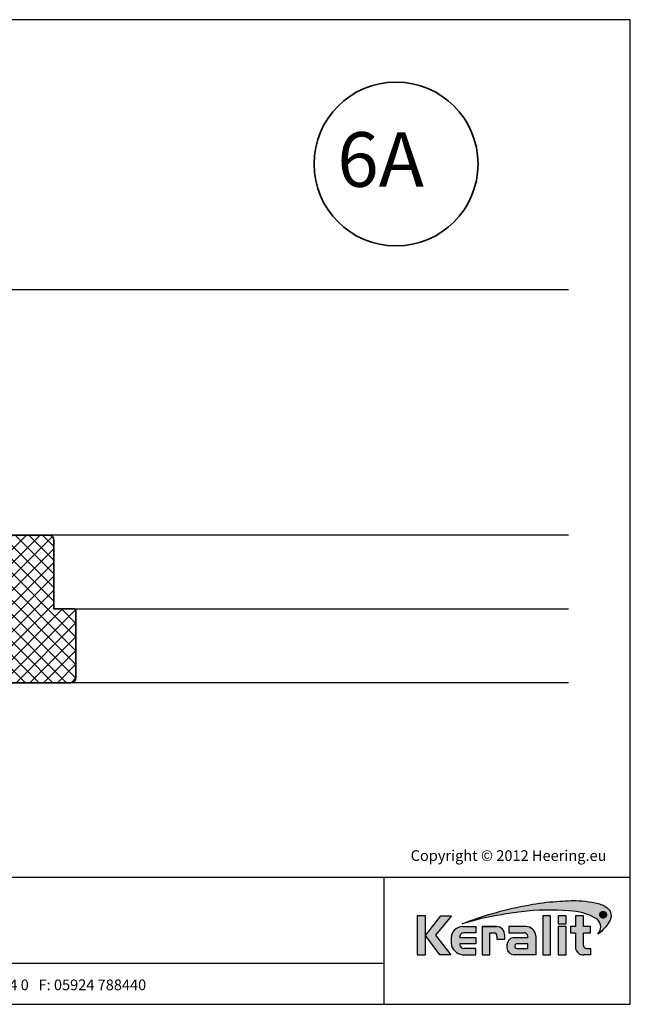
# Model space of a CAD drawing. Units: millimetres. Extents: x 20870 to 23086, y 3492 to 4327.
# Drawn here: x 22615 to 23086, y 3492 to 4252 of the extents above; entities that cross this region are included whole.
import ezdxf
from ezdxf.enums import TextEntityAlignment as Align

# ---------------------------------------------------------------- set-up
doc = ezdxf.new("R2010")
doc.units = ezdxf.units.MM
doc.header["$LTSCALE"] = 5
doc.header["$MEASUREMENT"] = 0
for name, color, linetype, lineweight in [('A-LANGSHOUT', 7, 'Continuous', 5), ('Aanzichtlijnen', 7, 'Continuous', 25), ('Arcering overigen', 8, 'Continuous', 0), ('Doorsnede hout etc.', 7, 'Continuous', 35), ('Tekst', 2, 'Continuous', 25)]:
    doc.layers.add(name, color=color, linetype=linetype, lineweight=lineweight)
doc.layers.add('Logo kleur 1', color=7, linetype='Continuous')
doc.layers.add('Logo kleur 2', color=156, linetype='Continuous')
doc.layers.add('Logo kleur 3', color=7, linetype='Continuous', plot=False)
doc.styles.add('Standaard', font='arial.ttf')
doc.styles.add('TECHNIC', font='te______.pfb')

# ---------------------------------------------------------------- blocks, each defined once
blk = doc.blocks.new('Detailnummer')
at = {"layer": 'Doorsnede hout etc.'}
blk.add_circle((0, 0), 63.28125, dxfattribs=at)
at = {"layer": 'Tekst', "style": 'TECHNIC', "oblique": 25}
blk.add_attdef('NR', text='', height=42.1875, dxfattribs=at).set_placement((-11.86372739206126, 3.472577587352134), align=Align.MIDDLE_CENTER)
blk = doc.blocks.new('LOGO zonder text')
at = {"layer": 'Logo kleur 1'}
h = blk.add_hatch(color=256, dxfattribs=at)
h.paths.add_polyline_path([(8.087529860273662, 17.06112306953855), (6.44545969660976, 17.06112306953855), (6.445459696610214, 9.558542452185975), (8.087529860273207, 9.558542452185975)])
h.paths.add_polyline_path([(9.970730439705676, 13.32596327754209), (13.07960636666348, 17.06112306953901), (10.98506707689057, 17.06112306953855), (8.087529860273207, 13.30983276086272), (10.8138154368462, 9.558542452185975), (12.93470113278045, 9.558542452185975)])
h.paths.add_polyline_path([(17.76253819645763, 12.8628339901702), (14.66257951466423, 12.86283399017111), (14.66257951466469, 13.11470563306739, -0.3500971215479371), (15.4278818142302, 13.81219633647106), (17.76253819645717, 13.81219633647152), (17.76253819645763, 15.01003087512709), (15.25350913837974, 15.01003087512709, 0.3985633158416156), (12.97697698143384, 12.83377187752922), (12.97697698143384, 11.80691056418527, 0.353929131885903), (15.19538491309504, 9.558542452185975), (17.76253819645717, 9.558542452185975), (17.76253819645717, 10.756376990842), (15.4278818142302, 10.756376990842, -0.2646775229112283), (14.66257951466469, 11.41941572895939), (14.66257951466469, 11.680974742736), (17.76253819645672, 11.680974742736)])
h.paths.add_polyline_path([(20.48049547359551, 13.80684621086675), (21.29148259649082, 13.80684621086675, -0.3931767840080523), (21.85044318651853, 13.1528709533568), (21.85044318651853, 12.54262243866606), (23.34123720412708, 12.54262243866606), (23.34123720412754, 13.29414126271604, 0.4267459889449197), (21.76655068379841, 15.01003087512709), (19.00377265280258, 15.01003087512709), (19.00377265280258, 9.558542452185975), (20.48049547359551, 9.558542452185975)])
h.paths.add_polyline_path([(29.33583989253384, 13.20573870133285, 0.39166078860993), (27.41886857245481, 15.01003087512709), (24.12195353562129, 15.01003087512709), (24.12195353562083, 13.81649459925302), (27.04321280875502, 13.81649459925302, -0.3841523962625096), (27.79529252103021, 13.15313074771257), (27.79529252103021, 12.85872111571962), (24.94081255884157, 12.85872111571916, 0.3206898777053873), (23.73907585547204, 11.46418712160812), (23.73907585547204, 10.88089646061144, 0.3843323077082662), (25.18724577243484, 9.558542452185975), (29.33583989253384, 9.558542452185975)])
h.paths.add_polyline_path([(25.73589339974433, 11.67409654772109), (27.77831287690015, 11.67409654772109), (27.7783128769006, 10.76000671240126), (25.68564767279531, 10.76000671240126, -0.9468067435261416)], flags=16)
h.paths.add_polyline_path([(32.18010518561277, 17.06112306953855), (30.68931522230923, 17.06112306953855), (30.68931522230923, 9.55854245218643), (32.18010518561323, 9.55854245218552)])
h.paths.add_polyline_path([(35.16889011784951, 14.99726064890547), (33.65685680137904, 14.99726064890592), (33.65685680137858, 9.558542452185975), (35.16889011784951, 9.55854245218552)])
h.paths.add_polyline_path([(35.16889011784997, 17.0611230695381), (33.65019168004437, 17.0611230695381), (33.65019168004483, 15.49942492225819), (35.16889011784951, 15.49942492225864)])
h.paths.add_polyline_path([(39.89137622029375, 14.99722556931874), (38.52835890690403, 14.99722556931874), (38.52835890690403, 17.06112306953855), (36.97882343484162, 17.06112306953901), (36.97882343484162, 14.99722556931965), (36.03188509080474, 14.99722556931874), (36.03188509080383, 13.80637886393743), (36.97882343484162, 13.80637886393788), (36.97882343484162, 11.13887704076114, 0.2668225000069682), (37.76408639930742, 9.701399741581099, 0.1105788516199362), (38.5791417204091, 9.558542452185975), (39.88573239704419, 9.558542452185975), (39.88573239704419, 10.76218220127339), (39.15110040405852, 10.76218220127339, -0.4283527930413483), (38.52835890690403, 11.37722293959268), (38.52835890690403, 13.80637886393697), (39.89137622029375, 13.80637886393788)])
at = {"layer": 'Logo kleur 2'}
h = blk.add_hatch(color=256, dxfattribs=at)
edge = h.paths.add_edge_path(flags=0)
edge.add_line((42.04464325455774, 16.94335933433831), (42.04464325455774, 17.62099682910502))
edge.add_line((42.04464325455774, 17.62099682910502), (42.33463955695697, 17.61981670307796))
edge.add_arc((42.34252541609385, 17.29148368452297), 0.3284277056640552, 65.79727787772032, 91.37585795825697, ccw=False)
edge.add_arc((42.4264221002486, 17.47813855483037), 0.1237848601462113, 39.03839652966951, 65.79727787731957, ccw=False)
edge.add_arc((42.25697872303863, 17.34073789792819), 0.3419361805580012, 29.819090265218506, 39.038396531730484, ccw=False)
edge.add_arc((42.43938798675663, 17.44528539444582), 0.1316903279991951, 5.600358782881017, 29.819090262665725, ccw=False)
edge.add_arc((42.30892234376734, 17.43249230146193), 0.2627816977710216, -8.063794362739088, 5.600358787156722, ccw=False)
edge.add_arc((42.42143514914642, 17.41655188926597), 0.1491453122459561, 323.5081850512252, 351.93620563321053, ccw=False)
edge.add_arc((42.19003037381117, 17.58773126292635), 0.4369830234908456, 318.70453198247054, 323.508185057601, ccw=False)
edge.add_arc((42.41319186410328, 17.39171037631695), 0.1399556868086862, 302.3777332094826, 318.70453197538484, ccw=False)
edge.add_arc((42.30362448779124, 17.5645093349176), 0.3445638245881182, 296.0923316314987, 302.37773320887055, ccw=False)
edge.add_arc((42.38763366004423, 17.39296717016532), 0.1535553030227741, 280.705480744742, 296.09233163327025, ccw=False)
edge.add_arc((42.36035882834767, 17.53723949090909), 0.3003831579302963, 279.7675217526962, 280.705480753163, ccw=False)
edge.add_arc((42.2979003101027, 17.06361774254674), 0.210720316397558, 50.7813908314061, 57.435870618629906, ccw=False)
edge.add_arc((42.3217358723341, 17.09282365693434), 0.1730225782411872, 37.187814697823, 50.78139082694457, ccw=False)
edge.add_arc((43.183412114573, 17.7465827322776), 0.908590511099509, 217.1878146933977, 219.5015182280065)
edge.add_arc((42.35810097628928, 17.06621200062364), 0.1610088566390089, 31.098483690747685, 39.50151823505797, ccw=False)
edge.add_arc((42.87085342601858, 17.37550554593599), 0.4378046133791415, 211.0984836828218, 217.0977198853872)
edge.add_arc((42.36972974634773, 16.99654003188425), 0.1904786055336251, 29.10340573436679, 37.09771988849201, ccw=False)
edge.add_line((42.53615915422051, 17.08918640990942), (42.62695714467191, 16.94335933433831))
edge.add_line((42.62695714467191, 16.94335933433831), (42.47003864791623, 16.94335933433831))
edge.add_line((42.47003864791623, 16.94335933433831), (42.37614501818462, 17.1073991777148))
edge.add_arc((41.91718186255821, 16.83136210858993), 0.5355778577887592, 31.02422540395138, 40.86346067203917)
edge.add_arc((42.22941072901813, 17.10147490279633), 0.1227246312724104, 40.86346067305993, 62.08967276126282)
edge.add_arc((42.25762820306409, 17.15474521691522), 0.0624423601817532, 62.08967276279171, 78.13442593131059)
edge.add_arc((42.17246368552514, 16.74940373092795), 0.4766340009832057, 78.13442592992553, 80.85544632979267)
edge.add_arc((42.23037970413498, 17.10919378236576), 0.1122123409171998, 80.85544632868341, 92.96833760368526)
edge.add_arc((42.20845385677967, 17.53203462876991), 0.3111965916412185, 267.088407100792, 272.9683376044866, ccw=False)
edge.add_line((42.19264662149362, 17.22123976079183), (42.17372090791832, 17.22123976079183))
edge.add_line((42.17372090791832, 17.22123976079183), (42.17372090791832, 16.94335933433831))
edge.add_line((42.17372090791832, 16.94335933433831), (42.04464325455774, 16.94335933433831))
h.paths.add_polyline_path([(41.81559536980785, 17.29101401579828), (41.81987432565074, 17.35643169952527), (41.83271119317578, 17.42059086682912), (41.85410597239024, 17.4834915177089), (41.88405866328321, 17.54513365216371), (41.92158762305189, 17.60262268241968), (41.96571120888257, 17.65306402069928), (42.01642942077524, 17.69645766700432), (42.07374225872991, 17.73280362133301), (42.13478030530314, 17.76152296613236), (42.19667414304786, 17.78203678384671), (42.25942377195315, 17.79434507447422), (42.32302919202994, 17.79844783801764), (42.38630739783548, 17.79434507447422), (42.44888083444675, 17.78203678384671), (42.51074950186012, 17.76152296613236), (42.57191340007194, 17.73280362133301), (42.62937726000018, 17.69645766700432), (42.68014581254829, 17.65306402069928), (42.72421905772353, 17.60262268241968), (42.76159699552227, 17.54513365216371), (42.79137349411394, 17.4834915177089), (42.81264242168254, 17.42059086682912), (42.82540377822443, 17.35643169952527), (42.8296575637396, 17.29101401579828), (42.82547928921122, 17.22604939798384), (42.81294446562606, 17.16244397790615), (42.79205309298413, 17.10019775556793), (42.76280517128907, 17.03931073096646), (42.72600615104602, 16.98242578859572), (42.68246148276739, 16.93218581294241), (42.63217116646047, 16.88859080401016), (42.57513520211432, 16.85164076179717), (42.51407198521702, 16.82221664779991), (42.45169991123839, 16.80119942351666), (42.35552408609874, 16.78648736651758), (42.32302919202994, 16.78438564408953), (42.25803940388869, 16.78858908894654), (42.19435847282148, 16.80119942351666), (42.13198639884649, 16.82221664779991), (42.07092318194555, 16.85164076179717), (42.01386204727169, 16.88859080401016), (41.96349621997797, 16.93218581294241), (41.91982570006076, 16.98242578859572), (41.88285048751641, 17.03931073096646), (41.85342637352369, 17.10019775556793), (41.8324091492359, 17.16244397790615), (41.81979881466395, 17.22604939798384)], flags=0)
edge = h.paths.add_edge_path(flags=16)
edge.add_arc((42.31288775309804, 17.29156432927084), 0.6333194049902675, 164.9766607816701, 180.0125929102052, ccw=False)
edge.add_arc((42.33353422369328, 17.28602310902625), 0.6546965392658003, 157.603736130489, 164.9766607777372, ccw=False)
edge.add_arc((42.3936249097751, 17.26126009946165), 0.7196895942523581, 150.7277493713618, 157.6037361332259, ccw=False)
edge.add_arc((42.3348952098022, 17.2941802788755), 0.6523626615168385, 143.0891810634403, 150.7277493699271, ccw=False)
edge.add_arc((42.27076250392929, 17.34235141588852), 0.5721537941533864, 134.5119319318531, 143.0891810649968, ccw=False)
edge.add_arc((42.29268763914661, 17.32004952831448), 0.6034281565554951, 126.43268314167801, 134.5119319315459, ccw=False)
edge.add_arc((42.28829169716482, 17.32600492365509), 0.5960260595844735, 118.0997009292926, 126.43268314206011, ccw=False)
edge.add_arc((42.38867240537002, 17.13800620109578), 0.8091452897439217, 112.0997397190745, 118.0997009286713, ccw=False)
edge.add_arc((42.31890689105057, 17.30982018335635), 0.623707236776368, 104.478576981287, 112.0997397198235, ccw=False)
edge.add_arc((42.33352993512744, 17.25318972494097), 0.682195203388395, 97.6907530599799, 104.47857698045681, ccw=False)
edge.add_arc((42.32010312714192, 17.35261738862664), 0.5818650509978015, 89.69323703896669, 97.69075306045852, ccw=False)
edge.add_arc((42.31957361394598, 17.25371828559946), 0.6807655715413493, 82.92277286285213, 89.69323703934617, ccw=False)
edge.add_arc((42.33158317850393, 17.35045027625893), 0.5832909201808946, 74.90789709650562, 82.92277286200442, ccw=False)
edge.add_arc((42.29170159875866, 17.20256152892944), 0.7364627909326668, 68.51378620347509, 74.90789709699669, ccw=False)
edge.add_arc((42.31315305741373, 17.2570576790722), 0.6778966278446119, 61.28677314791571, 68.51378620251711, ccw=False)
edge.add_arc((42.30696687319869, 17.24576457236162), 0.6907730844350161, 54.161938222030926, 61.28677314846419, ccw=False)
edge.add_arc((42.40309082703607, 17.37885727687262), 0.5265979264622692, 44.8232247383591, 54.161938222971116, ccw=False)
edge.add_arc((42.30974470043657, 17.28608538394656), 0.6582038665570177, 37.44036718659618, 44.82322473841572, ccw=False)
edge.add_arc((42.38437238446204, 17.34322591437285), 0.5642127422932902, 28.536676041023725, 37.44036718524319, ccw=False)
edge.add_arc((42.11509837648191, 17.19679879833438), 0.8707243924552557, 22.9102282093898, 28.536676041268777, ccw=False)
edge.add_arc((42.39404195889801, 17.3146878664611), 0.5678921706641396, 14.337782396781279, 22.910228209137017, ccw=False)
edge.add_arc((42.21413703450526, 17.26870431285624), 0.7535808052729994, 8.07309245270352, 14.337782395892816, ccw=False)
edge.add_arc((42.41380110184764, 17.29702505750356), 0.551918204959768, -0.6667310515284726, 8.073092452988476, ccw=False)
edge.add_arc((42.19026305957595, 17.29962640929716), 0.7754713829148182, 353.29706369950355, 359.3332689520606, ccw=False)
edge.add_arc((42.42707797282492, 17.27179474679724), 0.5370266208112556, 344.4105372943464, 353.29706369888083, ccw=False)
edge.add_arc((42.16805981457219, 17.3440625690655), 0.805937469309418, 338.54602926182366, 344.4105372899061, ccw=False)
edge.add_arc((42.36006757929135, 17.26860682910228), 0.5996353839932019, 330.2936387646238, 338.546029264693, ccw=False)
edge.add_arc((42.1941651676716, 17.36326030736473), 0.7906403345267913, 324.1145780014019, 330.29363876537246, ccw=False)
edge.add_arc((42.43207992247699, 17.19113098312482), 0.496987589235074, 314.20424283031963, 324.11457799869527, ccw=False)
edge.add_arc((42.26585144252022, 17.36204215603448), 0.7354043180402543, 307.67739378732637, 314.2042428343232, ccw=False)
edge.add_arc((42.39684225458041, 17.19242157713688), 0.5210920840690682, 298.07876416445345, 307.6773937834113, ccw=False)
edge.add_arc((42.18088376745072, 17.59723692247007), 0.9799096207659689, 293.15835539150004, 298.07876416668347, ccw=False)
edge.add_arc((42.36075795616489, 17.17671512235029), 0.522533071146721, 283.8734599741718, 293.15835539120775, ccw=False)
edge.add_arc((42.28306637059723, 17.49127702227361), 0.8465472241575629, 278.36883942445775, 283.873459973815, ccw=False)
edge.add_arc((42.33161486957033, 17.16126540231835), 0.5129836978870052, 268.9700372841037, 278.36883942449276, ccw=False)
edge.add_arc((42.33830365687027, 17.53331576295932), 0.8850941797720782, 263.69108600636, 268.9700372830714, ccw=False)
edge.add_arc((42.29594996693049, 17.15022728139593), 0.4996715289612883, 254.06661459511758, 263.6910860081755, ccw=False)
edge.add_arc((42.40872277829112, 17.54524557767036), 0.910472163544234, 248.9015700410558, 254.0666145944094, ccw=False)
edge.add_arc((42.27890049466805, 17.20877581387958), 0.5498259001912928, 239.8613104000466, 248.90157003894302, ccw=False)
edge.add_arc((42.44915035035956, 17.50201567262684), 0.8889049884892983, 234.40179015217842, 239.8613104036796, ccw=False)
edge.add_arc((42.20327979250578, 17.15856464069748), 0.4665177934269585, 223.7876614629797, 234.4017901504759, ccw=False)
edge.add_arc((42.46577692794017, 17.4101818530944), 0.8301329301930641, 218.030183866698, 223.7876614621765, ccw=False)
edge.add_arc((42.19874563200938, 17.2013275037425), 0.4911257735579439, 207.7698165676499, 218.0301838677194, ccw=False)
edge.add_arc((42.78736443151865, 17.51127481819822), 1.15636214423694, 203.6145660739446, 207.7698165690709, ccw=False)
edge.add_arc((42.17433807909765, 17.24326457548614), 0.4873099796329931, 193.6022272608051, 203.6145660717434, ccw=False)
edge.add_arc((42.63678395706665, 17.35516103671762), 0.9631009085995231, 188.7993683160186, 193.6022272632689, ccw=False)
edge.add_arc((42.15350222164852, 17.28035052707492), 0.474063233014332, 178.661389687891, 188.7993683125061, ccw=False)
edge = h.paths.add_edge_path()
edge.add_line((15.12946426691633, 15.54093185707097), (16.41380463795576, 16.03441252238554))
edge.add_arc((39.87617871524708, -47.64703640625976), 67.86611772449055, 99.45041024359591, 110.22548338648659, ccw=False)
edge.add_arc((35.66646024882721, -18.69563480305624), 38.6211094680334, 92.57267158671618, 100.3421389424575, ccw=False)
edge.add_arc((37.40029999604303, -23.76496851896354), 43.78901479090965, 91.59080244169132, 94.54168583566229, ccw=False)
edge.add_line((36.18466556883868, 20.00716930063481), (36.45535280698459, 20.00716930063481))
edge.add_arc((36.72682307834839, 0.4670386177722321), 19.54201635480797, 76.22794867130648, 90.79595681621089, ccw=False)
edge.add_arc((40.27620063651193, 14.94800538499112), 4.632406045893775, 48.72760682889941, 76.22794867128988, ccw=False)
edge.add_arc((42.23842299136595, 17.2424717187123), 1.614031955803679, 7.387691985435424, 47.35191445347999, ccw=False)
edge.add_arc((41.51353925601143, 17.14931380313465), 2.344876919528385, -32.28226537688357, 7.367586878376983, ccw=False)
edge.add_line((43.49596195983395, 15.89693686662395), (43.4540531158018, 15.82579963983062))
edge.add_arc((37.33864578725843, 19.44860063322267), 7.107945823634586, 317.69985495345855, 329.3572659011659, ccw=False)
edge.add_arc((36.89755235897246, 19.84996681239409), 7.70431670006944, 305.1761602035944, 317.6998549535478, ccw=False)
edge.add_line((41.33594962647112, 13.55257643932418), (41.56868191465765, 13.8916088763408))
edge.add_arc((39.98243405929679, 14.92944419946707), 1.895596058385204, 326.8044560981567, 417.9969946355088)
edge.add_line((40.98703124843814, 16.53694813542916), (40.94205296602377, 16.56519547730113))
edge.add_arc((35.54755430411024, 7.431318230073884), 10.60793709355417, 59.4337581122065, 88.6195088529985)
edge.add_arc((31.98900854231033, -27.47780124182009), 45.67351084773087, 85.20975748649047, 96.91649783986203)
edge.add_arc((33.15555293207944, -39.10690885310942), 57.35898046328561, 96.67441084143238, 100.4942552132856)
edge.add_arc((33.77843342281631, -47.87413997648946), 66.10034331403502, 99.64096743201158, 106.3874426286439)
edge = h.paths.add_edge_path(flags=0)
edge.add_line((42.28195121594763, 17.50878559338253), (42.17372090791832, 17.50878559338253))
edge.add_line((42.31733413792972, 17.50808313017842), (42.28171812312576, 17.50878789937542))
edge.add_line((42.34625047035661, 17.50599661048909), (42.31672567504575, 17.508110918081))
edge.add_line((42.36877359812206, 17.50257366381447), (42.3453400223043, 17.5060975098022))
edge.add_line((42.38464427970393, 17.49795888764675), (42.36730192338291, 17.50289227202938))
edge.add_line((42.39636298267214, 17.4922648519514), (42.38284651627691, 17.49863294505758))
edge.add_line((42.40688658917861, 17.48523803853186), (42.3949306831455, 17.4930660106902))
edge.add_line((42.41588584080091, 17.47702132869563), (42.4054904951372, 17.48630917990613))
edge.add_line((42.42346895555602, 17.4675778918172), (42.41463417025807, 17.47832562207896))
edge.add_line((42.42949074747594, 17.45718369430142), (42.42244305550412, 17.46903891901638))
edge.add_line((42.43371006579764, 17.44622577324481), (42.42867600009777, 17.45883610781493))
edge.add_line((42.4361806403067, 17.43463138765765), (42.43316020088605, 17.44799683208112))
edge.add_line((42.43692748852845, 17.42226996860518), (42.4359206753943, 17.43639052288472))
edge.add_line((42.43486402768394, 17.40280513129983), (42.43695316494995, 17.4242502511679))
edge.add_line((42.42912103309936, 17.38608352650044), (42.43538844489012, 17.4053136574621))
edge.add_line((42.41983652906856, 17.37158155052293), (42.43028221538771, 17.38859669257727))
edge.add_line((42.40687253606302, 17.3588983224663), (42.42149649691055, 17.37369847561422))
edge.add_line((42.38891576385504, 17.34879078409358), (42.40927855960035, 17.36077186045077))
edge.add_line((42.36374615464956, 17.34133385231507), (42.39140834565114, 17.34989176399995))
edge.add_line((42.33055469330793, 17.33660038761082), (42.36551627957306, 17.34173513462065))
edge.add_line((42.28952894477334, 17.33500420360451), (42.33178992630201, 17.33671578594021))
edge.add_line((42.17372090791832, 17.33501385443742), (42.29000572105724, 17.33501385443742))
edge.add_line((42.17372090791832, 17.50878559338253), (42.17372090791832, 17.33501385443742))
h = blk.add_hatch(color=256, dxfattribs=at)
h.paths.add_polyline_path([(42.72600615105694, 16.98242578859845), (42.76280517128907, 17.03931073096464), (42.79205309297322, 17.10019775558976), (42.81294446561515, 17.16244397788523), (42.82547928921122, 17.22604939797748), (42.82965756374324, 17.29101401578646), (42.82540377823534, 17.35643169951709), (42.81264242167163, 17.42059086684367), (42.79137349412122, 17.48349151770708), (42.76159699551135, 17.54513365215826), (42.72421905768351, 17.60262268243059), (42.68014581257376, 17.65306402068381), (42.62937726000018, 17.69645766700978), (42.57191340007921, 17.73280362134028), (42.51074950186012, 17.76152296613236), (42.44888083444312, 17.78203678385125), (42.38630739783184, 17.79434507447422), (42.32302919203721, 17.79844783801764), (42.25942377194951, 17.7943450744724), (42.19667414305513, 17.78203678384943), (42.13478030530678, 17.76152296613418), (42.07374225872263, 17.73280362133119), (42.01642942077888, 17.69645766701251), (41.9657112088571, 17.65306402067563), (41.92158762304462, 17.60262268241331), (41.88405866328685, 17.54513365217736), (41.85410597239024, 17.48349151770071), (41.83271119318306, 17.4205908668464), (41.81987432565074, 17.35643169950708), (41.81559536981149, 17.29101401580556), (41.81979881466759, 17.22604939798839), (41.83240914923954, 17.16244397790524), (41.85342637354188, 17.10019775558885), (41.88285048752005, 17.03931073096737), (41.91982570006076, 16.9824257885748), (41.96349621996342, 16.93218581293513), (42.01386204727169, 16.8885908040038), (42.07092318194918, 16.85164076179717), (42.13198639882103, 16.82221664780536), (42.19435847282148, 16.80119942351575), (42.25803940388141, 16.78858908894654), (42.3230291920263, 16.78438564409043), (42.35552408609874, 16.78648736651849), (42.45169991123839, 16.80119942351575), (42.51407198521338, 16.822216647799), (42.57513520210705, 16.85164076179262), (42.6321711664641, 16.8885908040138), (42.68246148277467, 16.93218581295059)])
h.paths.add_polyline_path([(42.37614501818462, 17.1073991777148, 0.04295815865025544), (42.32222379198356, 17.18176855425099, 0.09288255249551869), (42.28685679126647, 17.20992436131564, 0.07012304199714232), (42.27046736482953, 17.21585335279087, 0.01187324914070935), (42.24821314472865, 17.21997996314076, 0.05290172609690259), (42.22456888988745, 17.22125556841183, -0.02566166746204691), (42.19264662149362, 17.22123976079183), (42.17372090791832, 17.22123976079092), (42.17372090791832, 16.94335933433922), (42.04464325456138, 16.94335933433922), (42.04464325455774, 17.62099682910321), (42.33463955695697, 17.61981670307796, -0.1120733351304972), (42.47716972980197, 17.59104280495467, -0.1172911153642963), (42.52256877821492, 17.55610334122412, -0.04024852462383285), (42.55364249155537, 17.51077013023769, -0.1060692716065897), (42.57044972902077, 17.45813693922355, -0.05969186069326046), (42.56910578660973, 17.39563044103397, -0.1246807459374804), (42.54133930388343, 17.32785398713895, -0.02096252360915449), (42.51834336160027, 17.29934827995294, -0.0713612271739975), (42.48813794186208, 17.27351274648117, -0.02743211605964886), (42.45517019609906, 17.25506123343985, -0.06723885878909573), (42.41615818655191, 17.24208449231992, -0.004092641051680455), (42.41131909875185, 17.2412106200054, -0.02904190965614151), (42.43113351639113, 17.22687203647001, -0.05938513691091245), (42.45957577692025, 17.19740364204063, 0.01009577913079718), (42.48233665437874, 17.16862951966141, -0.03668159389585962), (42.49596976147586, 17.14937479270884, 0.0261825865893122), (42.52165699321267, 17.11143220231406, -0.03489593007687836), (42.53615915422051, 17.08918640990942), (42.62695714467554, 16.94335933433831), (42.47003864791623, 16.94335933433922)], flags=16)
h.paths.add_polyline_path([(42.28976723518645, 17.33501385443742), (42.17372090791469, 17.33501385443651), (42.17372090791832, 17.50878559338162), (42.28183465804977, 17.50878559338253), (42.31702954719731, 17.50808915741618), (42.34579328367181, 17.50602935020015), (42.36802756005272, 17.50268584999048), (42.38371784513947, 17.49822243071503), (42.39561886580123, 17.49261543214743), (42.40614843525691, 17.48572133510515), (42.41520982714064, 17.47762532151864), (42.42290050053998, 17.46826943109409), (42.42901857721881, 17.45797795214912), (42.43336522548634, 17.44708959822856), (42.4359840910729, 17.43550111808327), (42.43685681301213, 17.42326119274276), (42.43498900997656, 17.40408808204938), (42.42955296060973, 17.38740879804936), (42.42054487836504, 17.37273539178477), (42.40795328962122, 17.3599920971501), (42.3900979659411, 17.3494863690039), (42.36461571622931, 17.34160287045688), (42.33116926774528, 17.33669064908372)], flags=0)
blk.add_hatch(color=256, dxfattribs=at).paths.add_polyline_path([(42.42955296060609, 17.38740879803481), (42.4349890099802, 17.40408808207121), (42.43685681301213, 17.42326119269183), (42.43598409108017, 17.43550111800778), (42.43336522549725, 17.4470895982131), (42.42901857722245, 17.45797795211365), (42.42290050055453, 17.46826943106225), (42.41520982716975, 17.47762532149227), (42.40614843528601, 17.48572133509515), (42.39561886579031, 17.49261543216744), (42.38371784512128, 17.49822243072686), (42.36802756001271, 17.50268584999867), (42.34579328364271, 17.5060293502047), (42.31702954719731, 17.50808915741527), (42.28183465810434, 17.50878559338253), (42.17372090791469, 17.50878559338253), (42.17372090792196, 17.33501385443651), (42.28976723516826, 17.33501385443651), (42.33116926774892, 17.33669064908281), (42.36461571624386, 17.34160287046143), (42.39009796594473, 17.34948636900572), (42.40795328961394, 17.35999209714646), (42.4205448783614, 17.37273539177932)])
at = {"layer": 'Logo kleur 3'}
h = blk.add_hatch(color=256, dxfattribs=at)
h.paths.add_polyline_path([(42.63883220626667, 17.85159693769674, -0.03109797600531297), (42.71141198472105, 17.80575707762, -0.04077039190171348), (42.77659886683614, 17.75006762203975, -0.03222494080541699), (42.83234968646866, 17.68623080566886, -0.03886923856463677), (42.88003976412438, 17.61276230765725, -0.02455494327524166), (42.91713648158475, 17.53576169538883, -0.03742180482296362), (42.94424578930557, 17.4553195218823, -0.02734167672458253), (42.960249642485, 17.37453439501405, -0.03815317063472024), (42.96568193914572, 17.29060272232437, -0.02634400576438646), (42.96043383896904, 17.20911212153624, -0.03879423032388425), (42.9443484624353, 17.12747277328617, -0.02559433001961195), (42.91815524747653, 17.04928800100879, -0.03602341659306165), (42.88089678301549, 16.97145445357, -0.02696777343661743), (42.83473469863384, 16.8998136388218, -0.04326896714453167), (42.77858870947239, 16.83486096700108, -0.02848645303988855), (42.71534145532496, 16.77999556049326, -0.04190642812322173), (42.6421124308763, 16.73266131276068, -0.02147263266229374), (42.56625649413036, 16.69628702019963, -0.04053517819734846), (42.48605008440791, 16.66942556692629, -0.02402305785934928), (42.40627707502426, 16.65374414229609, -0.04103301674915042), (42.32239384785134, 16.64836458631544, -0.02303784462975737), (42.24104158790578, 16.65358182760883, -0.04201938277180451), (42.15878035634887, 16.66975237592487, -0.0225405746567563), (42.08097898201595, 16.69580837305057, -0.03946604521482861), (42.00283575514186, 16.73327946256722, -0.02382615804755342), (41.93172092076566, 16.77923018304409, -0.04634601352584608), (41.86649627604129, 16.83574005269111, -0.02512702128600996), (41.81189258419909, 16.89875644621588, -0.04479923218091824), (41.76418451059726, 16.97250189938404, -0.01813268751273132), (41.72783498841818, 17.04805697762276, -0.04371488388521445), (41.70069623840755, 17.12865906515708, -0.02095949389711887), (41.68501868062231, 17.2078307319598, -0.04426415182719153), (41.67956836340454, 17.29142513342777, -0.06570115983305641), (41.70121516034487, 17.45572920983159), (41.70121500448295, 17.45572862910103, -0.03218155538677183), (41.72822086798988, 17.53546909503075, -0.03001115725899814), (41.76583522411602, 17.61315954909878, -0.03334188872477514), (41.8132847685265, 17.68597051572851, -0.03744279263008538), (41.86964963256469, 17.75035684304567, -0.03526698343876734), (41.93432497804315, 17.80554076742283, -0.03637552508023658), (42.00755908598876, 17.85177698902771, -0.02618575219801294), (42.08425572065607, 17.88770386147826, -0.03326585837186394), (42.16296885885822, 17.91371922071539, -0.02962613224765561), (42.24223430973871, 17.92924845338894, -0.03490991787801941), (42.32321843152749, 17.93447409989767, -0.02955031976216132), (42.40344873401045, 17.92929709494001, -0.03498575656322291), (42.48345547226927, 17.9136226334922, -0.02790681309175099), (42.56145123379611, 17.88784437332652, -0.03154424957304047)])
h.paths.add_polyline_path([(41.8324091492359, 17.16244397790615), (41.81979881466395, 17.22604939798384), (41.81559536980785, 17.29101401579828), (41.81987432565074, 17.35643169952527), (41.83271119317578, 17.42059086682912), (41.85410597239024, 17.4834915177089), (41.88405866328321, 17.54513365216371), (41.92158762305189, 17.60262268241968), (41.96571120888257, 17.65306402069928), (42.01642942077524, 17.69645766700432), (42.07374225872991, 17.73280362133301), (42.13478030530314, 17.76152296613236), (42.19667414304786, 17.78203678384671), (42.25942377195315, 17.79434507447422), (42.32302919202994, 17.79844783801764), (42.38630739783548, 17.79434507447422), (42.44888083444675, 17.78203678384671), (42.51074950186012, 17.76152296613236), (42.57191340007194, 17.73280362133301), (42.62937726000018, 17.69645766700432), (42.68014581254829, 17.65306402069928), (42.72421905772353, 17.60262268241968), (42.76159699552227, 17.54513365216371), (42.79137349411394, 17.4834915177089), (42.81264242168254, 17.42059086682912), (42.82540377822443, 17.35643169952527), (42.8296575637396, 17.29101401579828), (42.82547928921122, 17.22604939798384), (42.81294446562606, 17.16244397790615), (42.79205309298413, 17.10019775556793), (42.76280517128907, 17.03931073096646), (42.72600615104602, 16.98242578859572), (42.68246148276739, 16.93218581294241), (42.63217116646047, 16.88859080401016), (42.57513520211432, 16.85164076179717), (42.51407198521702, 16.82221664779991), (42.45169991123839, 16.80119942351666), (42.35552408609874, 16.78648736651758), (42.32302919202994, 16.78438564408953), (42.25803940388869, 16.78858908894654), (42.19435847282148, 16.80119942351666), (42.13198639884649, 16.82221664779991), (42.07092318194555, 16.85164076179717), (42.01386204727169, 16.88859080401016), (41.96349621997797, 16.93218581294241), (41.91982570006076, 16.98242578859572), (41.88285048751641, 17.03931073096646), (41.85342637352369, 17.10019775556793)], flags=16)
h.paths.add_polyline_path([(42.04464325455774, 17.62099682910502), (42.33463955695697, 17.61981670307796, -0.1120733351304972), (42.47716972980197, 17.59104280495467, -0.1172911153642963), (42.52256877821492, 17.55610334122412, -0.04024852462383285), (42.55364249155537, 17.51077013023769, -0.1060692716065897), (42.57044972902077, 17.45813693922355, -0.05969186069326048), (42.56910578660973, 17.39563044103397, -0.1246807459374804), (42.54133930388343, 17.32785398713895, -0.02096296045604824), (42.51834285790392, 17.29934770651562, -0.07135985686475935), (42.48813794186208, 17.27351274648117, -0.02743211605964885), (42.45517019609906, 17.25506123343985, -0.06723885878909573), (42.41615818655191, 17.24208449231992, -0.004092641051680455), (42.41131909875185, 17.2412106200054, -0.02904380800765032), (42.43113475499922, 17.22687102562486, -0.05938281875351711), (42.45957577692025, 17.19740364204063, 0.01009577913079718), (42.48233665437874, 17.16862951966141, -0.03668159389585962), (42.49596976147586, 17.14937479270884, 0.0261825865893122), (42.52165699321267, 17.11143220231406, -0.03489593007687837), (42.53615915422051, 17.08918640990942), (42.62695714467191, 16.94335933433831), (42.47003864791623, 16.94335933433831), (42.37614501818462, 17.1073991777148, 0.04295815865025544), (42.32222379198356, 17.18176855425099, 0.09288255249551869), (42.28685679126647, 17.20992436131564, 0.07012304199714234), (42.27046736482953, 17.21585335279087, 0.01187324914070935), (42.24821314472865, 17.21997996314076, 0.05290172609690258), (42.22456888988745, 17.22125556841183, -0.02566166746204691), (42.19264662149362, 17.22123976079183), (42.17372090791832, 17.22123976079183), (42.17372090791832, 16.94335933433831), (42.04464325455774, 16.94335933433831)], flags=0)
h.paths.add_polyline_path([(42.17372090791832, 17.33501385443742), (42.17372090791832, 17.50878559338253), (42.28183465812617, 17.50878559338253), (42.31702954722277, 17.50808915741436), (42.34579328364634, 17.50602935020288), (42.36802756002362, 17.50268584999594), (42.38371784512492, 17.49822243072049), (42.39561886580486, 17.49261543215107), (42.40614843527146, 17.48572133508969), (42.41520982716611, 17.47762532151046), (42.42290050055453, 17.46826943108772), (42.42901857721517, 17.45797795213184), (42.43336522549362, 17.44708959820491), (42.43598409106926, 17.43550111803506), (42.43685681301213, 17.42326119272911), (42.4349890099802, 17.40408808207758), (42.42955296059881, 17.38740879803208), (42.42054487835776, 17.37273539177568), (42.40795328962122, 17.35999209715283), (42.39009796593746, 17.34948636899935), (42.36461571624022, 17.34160287045961), (42.33116926775983, 17.33669064908463), (42.28976723524102, 17.33501385443742)], flags=0)
at = {"layer": 'Logo kleur 1', "linetype": 'Continuous'}
for p, q in [((19.00377265280258, 15.01003087512709), (21.76655068379841, 15.01003087512709)), ((12.97697698143384, 12.83377187752922), (12.97697698143384, 11.80691056418527)), ((14.66257951466469, 12.86283399017066), (14.66257951466469, 13.11470563306739)), ((14.66257951466469, 11.680974742736), (14.66257951466469, 11.41941572895939)), ((21.85044318651853, 13.1528709533568), (21.85044318651853, 12.54262243866651)), ((21.85044318651853, 12.54262243866651), (23.34123720412754, 12.54262243866651)), ((23.34123720412754, 12.54262243866651), (23.34123720412754, 13.29414126271604)), ((23.73907585547204, 11.46418712160812), (23.73907585547204, 10.88089646061144)), ((27.79529252103021, 12.85872111571916), (24.94081255884157, 12.85872111571916)), ((27.79529252103021, 12.85872111571916), (27.79529252103021, 13.15313074771257)), ((29.33583989253384, 13.20573870133285), (29.33583989253384, 9.558542452185975)), ((29.33583989253384, 9.558542452185975), (25.18724577243484, 9.558542452185975))]:
    blk.add_line(p, q, dxfattribs=at)
for points in [[(6.44545969660976, 17.06112306953855), (6.44545969660976, 9.558542452185975), (8.087529860273207, 9.558542452185975), (8.087529860273207, 17.06112306953855)], [(8.087529860273207, 13.30983276086226), (10.98506707689012, 17.06112306953855), (13.07960636666394, 17.06112306953855), (9.970730439705221, 13.32596327754254), (12.9347011327809, 9.558542452185975), (10.8138154368462, 9.558542452185975)], [(30.68931522230923, 17.06112306953855), (30.68931522230923, 9.558542452185975), (32.18010518561277, 9.558542452185975), (32.18010518561277, 17.06112306953855)], [(33.65019168004437, 17.06112306953855), (33.65019168004437, 15.4994249222591), (35.16889011784951, 15.4994249222591), (35.16889011784951, 17.06112306953855)], [(33.65685680137904, 14.99726064890547), (33.65685680137904, 9.558542452185975), (35.16889011784951, 9.558542452185975), (35.16889011784951, 14.99726064890547)]]:
    blk.add_lwpolyline(points, close=True, dxfattribs=at)
for points in [[(36.97882343484162, 17.06112306953855), (36.97882343484162, 14.9972255693192)], [(38.52835890690403, 14.9972255693192), (38.52835890690403, 17.06112306953855), (36.97882343484162, 17.06112306953855)], [(15.25350913837974, 15.01003087512709), (17.76253819645717, 15.01003087512709), (17.76253819645717, 13.81219633647106), (15.4278818142302, 13.81219633647106)], [(21.76354972772606, 15.01003087512709), (19.00377265280258, 15.01003087512709), (19.00377265280258, 9.558542452185975), (20.48049547359551, 9.558542452185975), (20.48049547359551, 13.80684621086675), (21.29148259649082, 13.80684621086675)], [(27.41886857245481, 15.01003087512709), (24.12195353562129, 15.01003087512709), (24.12195353562129, 13.81649459925302), (27.05929657096203, 13.81649459925302)], [(36.03188509080428, 14.9972255693192), (36.03188509080428, 13.80637886393743), (36.97882343484162, 13.80637886393743)], [(36.97882343484162, 14.9972255693192), (36.03188509080428, 14.9972255693192)], [(36.97882343484162, 13.80637886393743), (36.97882343484162, 11.13887704076114)], [(38.52835890690403, 13.80637886393743), (39.89137622029375, 13.80637886393743), (39.89137622029375, 14.9972255693192), (38.52835890690403, 14.9972255693192)], [(38.52835890690403, 11.37722293959268), (38.52835890690403, 13.80637886393743)], [(14.66257951466469, 12.86283399017066), (17.76253819645717, 12.86283399017066), (17.76253819645717, 11.680974742736), (14.66257951466469, 11.680974742736)], [(25.68564767279531, 10.76000671240126), (27.7783128769006, 10.76000671240126), (27.7783128769006, 11.67409654772109), (25.73576518088885, 11.67409654772109)], [(15.19538491309504, 9.558542452185975), (17.76253819645717, 9.558542452185975), (17.76253819645717, 10.756376990842), (15.4278818142302, 10.756376990842)], [(39.15110040405852, 10.76218220127339), (39.88573239704419, 10.76218220127339), (39.88573239704419, 9.558542452185975), (38.5791417204091, 9.558542452185975)]]:
    blk.add_lwpolyline(points, dxfattribs=at)
for centre, radius, start, end in [((15.26346360025127, 12.72077550562608), 2.289277012093931, 90.2491399892452, 177.1707893248088), ((15.48225272848504, 12.98394066450419), 0.830038345175945, 93.7557975959805, 170.9358113773388), ((21.21941712145053, 13.17938814566241), 0.6315829765608073, 357.5937129677245, 83.4481132315157), ((21.73173900810798, 13.39758747778342), 1.612819135055387, 356.3225244226712, 88.7632109783246), ((27.05125468985716, 13.06759999217775), 0.7489377840370234, 6.557643115981148, 89.38476237779994), ((27.40232871641274, 13.07196833422131), 1.938133117022699, 3.957713637605401, 89.51103696697696), ((15.47538872661244, 12.0534226766531), 2.510543660250423, 185.6349941145641, 263.5964129996653), ((15.6276281503051, 11.76011973022014), 1.023424684883619, 199.4452402131247, 258.7450861405534), ((25.31527693460521, 11.32096321523568), 1.582694831359634, 103.6859105751031, 174.8079902603867), ((25.73576518088885, 11.21567772342769), 0.4584188422251646, 90, 263.7234845872997), ((25.19626815758238, 11.02257859561814), 1.464063944200913, 185.553386298094, 269.6469089587678), ((38.62241499911033, 11.10351100721618), 1.643972015108492, 178.7673264702167, 238.5263371813244), ((38.49064087592342, 11.45014075790277), 1.893667486563138, 247.4384402103758, 272.6787028961861), ((39.1328229366809, 11.36646559337987), 0.6045597437712422, 178.9804430877222, 271.7324695315813)]:
    blk.add_arc(centre, radius, start, end, dxfattribs=at)
at = {"layer": 'Logo kleur 2'}
blk.add_lwpolyline([(15.12946426691633, 15.54093185707097), (16.41380463795576, 16.03441252238554, -0.04704979761813662), (28.73297552359509, 19.29800790341233, -0.03391368946743781), (33.93289369493868, 19.88654817749921, -0.0128763693338392), (36.18466556883868, 20.00716930063481), (36.45535280698459, 20.00716930063481, -0.0636506768491416), (41.37898989249879, 19.4472321664407, -0.1205721113063184), (43.33191915268617, 18.42963864022477, -0.1761660225902829), (43.83905655603667, 17.4500080914413, -0.174752094611255), (43.49596195983395, 15.89693686662395), (43.4540531158018, 15.82579963983062, -0.05090896319457007), (42.59589142960613, 14.66485083962561, -0.05469938317698344), (41.33594962647112, 13.55257643932418), (41.56868191465765, 13.8916088763408, 0.4203229839406075), (40.98703124843814, 16.53694813542916), (40.94205296602377, 16.56519547730113, 0.1280397605338512), (35.8031184403153, 18.03617637872776, 0.05112476354199626), (26.48888150370112, 17.86333014808861, 0.01666875883444842), (22.70836385868097, 17.29263795581664, 0.02944555701359389), (15.12946426691633, 15.54093185707097, 5.989316349484227)], format="xyb", dxfattribs=at)
at = {"layer": 'Logo kleur 3'}
for p, q in [((42.17372090791832, 17.50878559338253), (42.17372090791832, 17.33501385443742)), ((42.28195121594763, 17.50878559338253), (42.17372090791832, 17.50878559338253)), ((42.17372090791832, 17.33501385443742), (42.29000572105724, 17.33501385443742)), ((42.31733413792972, 17.50808313017842), (42.28171812312576, 17.50878789937542)), ((42.28952894477334, 17.33500420360451), (42.33178992630201, 17.33671578594021)), ((42.34625047035661, 17.50599661048909), (42.31672567504575, 17.508110918081)), ((42.33055469330793, 17.33660038761082), (42.36551627957306, 17.34173513462065)), ((42.36877359812206, 17.50257366381447), (42.3453400223043, 17.5060975098022)), ((42.36374615464956, 17.34133385231507), (42.39140834565114, 17.34989176399995)), ((42.38464427970393, 17.49795888764675), (42.36730192338291, 17.50289227202938)), ((42.39636298267214, 17.4922648519514), (42.38284651627691, 17.49863294505758)), ((42.38891576385504, 17.34879078409358), (42.40927855960035, 17.36077186045077)), ((42.40688658917861, 17.48523803853186), (42.3949306831455, 17.4930660106902)), ((42.41588584080091, 17.47702132869563), (42.4054904951372, 17.48630917990613)), ((42.40687253606302, 17.3588983224663), (42.42149649691055, 17.37369847561422)), ((42.42346895555602, 17.4675778918172), (42.41463417025807, 17.47832562207896)), ((42.41983652906856, 17.37158155052293), (42.43028221538771, 17.38859669257727)), ((42.42949074747594, 17.45718369430142), (42.42244305550412, 17.46903891901638)), ((42.43371006579764, 17.44622577324481), (42.42867600009777, 17.45883610781493)), ((42.42912103309936, 17.38608352650044), (42.43538844489012, 17.4053136574621)), ((42.4361806403067, 17.43463138765765), (42.43316020088605, 17.44799683208112)), ((42.43486402768394, 17.40280513129983), (42.43695316494995, 17.4242502511679)), ((42.43692748852845, 17.42226996860518), (42.4359206753943, 17.43639052288472))]:
    blk.add_line(p, q, dxfattribs=at)
for points in [[(41.67956836340454, 17.29142513342777, -0.06570092145546196), (41.70121500448295, 17.45572862910103, -0.03218155538677183), (41.72822086798988, 17.53546909503075, -0.03001115725899814), (41.76583522411602, 17.61315954909878, -0.03334188872477514), (41.8132847685265, 17.68597051572851, -0.03744279263008538), (41.86964963256469, 17.75035684304567, -0.03526698343876734), (41.93432497804315, 17.80554076742283, -0.03637552508023658), (42.00755908598876, 17.85177698902771, -0.02618575219801294), (42.08425572065607, 17.88770386147826, -0.03326585837186394), (42.16296885885822, 17.91371922071539, -0.02962613224765561), (42.24223430973871, 17.92924845338894, -0.03490991787801939), (42.32321843152749, 17.93447409989767, -0.02955031976216132), (42.40344873401045, 17.92929709494001, -0.03498575656322292), (42.48345547226927, 17.9136226334922, -0.02790681309175099), (42.56145123379611, 17.88784437332652, -0.0315442495732338), (42.63883220626667, 17.85159693769674, -0.03109797600512713), (42.71141198472105, 17.80575707762, -0.04077039190171348), (42.77659886683614, 17.75006762203975, -0.03222494080541699), (42.83234968646866, 17.68623080566886, -0.03886923856463677), (42.88003976412438, 17.61276230765725, -0.02455494327524166), (42.91713648158475, 17.53576169538883, -0.03742180482296362), (42.94424578930557, 17.4553195218823, -0.02734167672458252), (42.960249642485, 17.37453439501405, -0.03815317063472024), (42.96568193914572, 17.29060272232437, -0.02634400576438646), (42.96043383896904, 17.20911212153624, -0.03879423032388424), (42.9443484624353, 17.12747277328617, -0.02559433001961195), (42.91815524747653, 17.04928800100879, -0.03602341659306165), (42.88089678301549, 16.97145445357, -0.02696777343661742), (42.83473469863384, 16.8998136388218, -0.04326896714453166), (42.77858870947239, 16.83486096700108, -0.02848645303988855), (42.71534145532496, 16.77999556049326, -0.04190642812322173), (42.6421124308763, 16.73266131276068, -0.02147263266229374), (42.56625649413036, 16.69628702019963, -0.04053517819734846), (42.48605008440791, 16.66942556692629, -0.02402305785934928), (42.40627707502426, 16.65374414229609, -0.04103301674915042), (42.32239384785134, 16.64836458631544, -0.02303784462975737), (42.24104158790578, 16.65358182760883, -0.04201938277180451), (42.15878035634887, 16.66975237592487, -0.0225405746567563), (42.08097898201595, 16.69580837305057, -0.03946604521482862), (42.00283575514186, 16.73327946256722, -0.02382615804755342), (41.93172092076566, 16.77923018304409, -0.04634601352584608), (41.86649627604129, 16.83574005269111, -0.02512702128600996), (41.81189258419909, 16.89875644621588, -0.04479923218091824), (41.76418451059726, 16.97250189938404, -0.01813268751273132), (41.72783498841818, 17.04805697762276, -0.04371488388521445), (41.70069623840755, 17.12865906515708, -0.02095949389711887), (41.68501868062231, 17.2078307319598, -0.04426415182719154)], [(42.04464325455774, 16.94335933433831), (42.04464325455774, 17.62099682910502), (42.33463955695697, 17.61981670307796, -0.1120733351304972), (42.47716972980197, 17.59104280495467, -0.1172911153642963), (42.52256877821492, 17.55610334122412, -0.04024852462383285), (42.55364249155537, 17.51077013023769, -0.1060692716065897), (42.57044972902077, 17.45813693922355, -0.05969186069326046), (42.56910578660973, 17.39563044103397, -0.1246807459374804), (42.54133930388343, 17.32785398713895, -0.02096296045604824), (42.51834285790392, 17.29934770651562, -0.07135985686475935), (42.48813794186208, 17.27351274648117, -0.02743211605964885), (42.45517019609906, 17.25506123343985, -0.06723885878909573), (42.41615818655191, 17.24208449231992, -0.004092641051680455), (42.41131909875185, 17.2412106200054, -0.02904380800765032), (42.43113475499922, 17.22687102562486, -0.05938281875351711), (42.45957577692025, 17.19740364204063, 0.01009577913079718), (42.48233665437874, 17.16862951966141, -0.03668159389585962), (42.49596976147586, 17.14937479270884, 0.0261825865893122), (42.52165699321267, 17.11143220231406, -0.03489593007687837), (42.53615915422051, 17.08918640990942), (42.62695714467191, 16.94335933433831), (42.47003864791623, 16.94335933433831), (42.37614501818462, 17.1073991777148, 0.04295815865025544), (42.32222379198356, 17.18176855425099, 0.09288255249551869), (42.28685679126647, 17.20992436131564, 0.07012304199714234), (42.27046736482953, 17.21585335279087, 0.01187324914070935), (42.24821314472865, 17.21997996314076, 0.05290172609690258), (42.22456888988745, 17.22125556841183, -0.02566166746204691), (42.19264662149362, 17.22123976079183), (42.17372090791832, 17.22123976079183), (42.17372090791832, 16.94335933433831)]]:
    blk.add_lwpolyline(points, format="xyb", close=True, dxfattribs=at)
blk.add_lwpolyline([(41.81559536980785, 17.29101401579828), (41.81987432565074, 17.35643169952527), (41.83271119317578, 17.42059086682912), (41.85410597239024, 17.4834915177089), (41.88405866328321, 17.54513365216371), (41.92158762305189, 17.60262268241968), (41.96571120888257, 17.65306402069928), (42.01642942077524, 17.69645766700432), (42.07374225872991, 17.73280362133301), (42.13478030530314, 17.76152296613236), (42.19667414304786, 17.78203678384671), (42.25942377195315, 17.79434507447422), (42.32302919202994, 17.79844783801764), (42.38630739783548, 17.79434507447422), (42.44888083444675, 17.78203678384671), (42.51074950186012, 17.76152296613236), (42.57191340007194, 17.73280362133301), (42.62937726000018, 17.69645766700432), (42.68014581254829, 17.65306402069928), (42.72421905772353, 17.60262268241968), (42.76159699552227, 17.54513365216371), (42.79137349411394, 17.4834915177089), (42.81264242168254, 17.42059086682912), (42.82540377822443, 17.35643169952527), (42.8296575637396, 17.29101401579828), (42.82547928921122, 17.22604939798384), (42.81294446562606, 17.16244397790615), (42.79205309298413, 17.10019775556793), (42.76280517128907, 17.03931073096646), (42.72600615104602, 16.98242578859572), (42.68246148276739, 16.93218581294241), (42.63217116646047, 16.88859080401016), (42.57513520211432, 16.85164076179717), (42.51407198521702, 16.82221664779991), (42.45169991123839, 16.80119942351666), (42.35552408609874, 16.78648736651758), (42.32302919202994, 16.78438564408953), (42.25803940388869, 16.78858908894654), (42.19435847282148, 16.80119942351666), (42.13198639884649, 16.82221664779991), (42.07092318194555, 16.85164076179717), (42.01386204727169, 16.88859080401016), (41.96349621997797, 16.93218581294241), (41.91982570006076, 16.98242578859572), (41.88285048751641, 17.03931073096646), (41.85342637352369, 17.10019775556793), (41.8324091492359, 17.16244397790615), (41.81979881466395, 17.22604939798384), (41.81559536980785, 17.29101401579828)], dxfattribs=at)
blk = doc.blocks.new('Kader Keralit Landscape Deutsch')
for p, q in [((0, 24.55133687386024), (277, 24.55133687386024)), ((229.4238296289368, 24.55133687386024), (229.4238296289368, 0)), ((0, 7.945785975696708), (229.4238296289368, 7.945785975696708))]:
    blk.add_line(p, q)
blk.add_lwpolyline([(277, 190), (0, 190), (0, 0), (277, 0)], close=True)
at = {"layer": 'Logo kleur 1'}
blk.add_blockref('LOGO zonder text', (229.4238296289368, 0), dxfattribs=at)
at = {"layer": 'Tekst', "style": 'Standaard'}
for s, height, p in [('Copyright © 2012 Heering.eu', 2.061818181818408, (234.6160061509545, 27.66598918503223)), ('Betrifft:', 3.681818181818585, (3.07203168884007, 17.3721698667041))]:
    blk.add_text(s, height=height, dxfattribs=at).set_placement(p)
blk.add_text('Heering Kunststoffprofile GmbH   Brüsseler Str. 2   48455  Bad Bentheim   T: 05924 7884 0   F: 05924 788440', height=2.061818181818408, dxfattribs=at).set_placement((114.7119148144666, 3.487856867835944), align=Align.MIDDLE)
for tag, p in [('BETRIFFT1', (25.31714674242539, 17.37006292847127)), ('BETRIFFT2', (25.31714674242539, 11.20668195363851))]:
    blk.add_attdef(tag, p, '', height=3.681818181818585, dxfattribs=at)

msp = doc.modelspace()

# ---------------------------------------------------------------- hatches: boundary and pattern name
at = {"layer": 'Arcering overigen'}
h = msp.add_hatch(dxfattribs=at)
h.set_pattern_fill('ANSI37', color=256, scale=60, style=0)
h.set_pattern_definition([(45, (554.0000006734372, 7.632579581695609e-07), (-5.303300858899106, 5.303300858899107), []), (135, (554.0000006734372, 7.632579581695609e-07), (-5.303300858899107, -5.303300858899106), [])])
edge = h.paths.add_edge_path()
edge.add_line((22591.31717363068, 3744.549257994467), (22591.31717363068, 3782.045628987905))
edge.add_line((22591.31717363068, 3782.045628987905), (22601.31717363068, 3782.045628987905))
edge.add_line((22601.31717363068, 3782.045628987905), (22601.31717363068, 3810.549257994467))
edge.add_line((22601.31717363068, 3810.549257994467), (22591.31717363068, 3810.549257994467))
edge.add_line((22591.31717363068, 3810.549257994467), (22591.31717363068, 3850.549257994467))
edge.add_arc((22595.31717363068, 3850.549257994467), 4, 90, 180, ccw=False)
edge.add_line((22595.31717363068, 3854.549257994467), (22637.31717363068, 3854.549257994467))
edge.add_arc((22637.31717363068, 3850.549257994467), 4, 0, 90, ccw=False)
edge.add_line((22641.31717363068, 3850.549257994467), (22641.31717363068, 3797.549257994467))
edge.add_line((22641.31717363068, 3797.549257994467), (22657.31717363068, 3797.549257994467))
edge.add_line((22657.31717363068, 3797.549257994467), (22658.31717363068, 3796.549257994467))
edge.add_line((22658.31717363068, 3796.549257994467), (22658.31717363068, 3744.549257994463))
edge.add_arc((22654.31717363068, 3744.549257994463), 4, -90, 0, ccw=False)
edge.add_line((22654.31717363068, 3740.549257994463), (22595.31717363068, 3740.549257994467))
edge.add_arc((22595.31717363068, 3744.549257994467), 4, 180, 270, ccw=False)

# ---------------------------------------------------------------- linework, layer by layer
at = {"layer": 'Aanzichtlijnen'}
for p, q in [((23038.61841575919, 3854.549374253686), (22637.31717363068, 3854.549374253686)), ((22657.31717363068, 3797.549374253686), (23038.61841575919, 3797.549374253686)), ((23038.61841575919, 3740.549374253686), (22654.31717363068, 3740.549374253686))]:
    msp.add_line(p, q, dxfattribs=at)
msp.add_lwpolyline([(22591.31717363068, 3995.049562495628), (22591.31717363068, 4044.049562495628), (23038.61841575919, 4044.049562495628)], dxfattribs=at)
at = {"layer": 'Doorsnede hout etc.'}
msp.add_lwpolyline([(22591.31717363068, 3744.549257994467), (22591.31717363068, 3782.045628987905), (22601.31717363068, 3782.045628987905), (22601.31717363068, 3810.549257994467), (22591.31717363068, 3810.549257994467), (22591.31717363068, 3850.549257994467, -0.414213562373095), (22595.31717363068, 3854.549257994467), (22637.31717363068, 3854.549257994467, -0.414213562373095), (22641.31717363068, 3850.549257994467), (22641.31717363068, 3797.549257994467), (22657.31717363068, 3797.549257994467), (22658.31717363068, 3796.549257994467), (22658.31717363068, 3744.549257994463, -0.414213562373095), (22654.31717363068, 3740.549257994463), (22595.31717363068, 3740.549257994467, -0.414213562373095)], format="xyb", close=True, dxfattribs=at)

# ---------------------------------------------------------------- block references
at = {"layer": 'A-LANGSHOUT'}
msp.add_blockref('Detailnummer', (22905.3753945186, 4140.962914422263), dxfattribs=at).add_auto_attribs({'NR': '6A'})
at = {"layer": 'Logo kleur 1', "xscale": 4, "yscale": 4, "zscale": 4}
msp.add_blockref('Kader Keralit Landscape Deutsch', (21978.19973412155, 3492.349228003879), dxfattribs=at).add_auto_attribs({'BETRIFFT1': 'Horizontale Montage Fassadenpaneel 143 mm', 'BETRIFFT2': 'Fensteranschluss mittels Abschlussprofil (2806)'})

doc.saveas('drawing.dxf')
